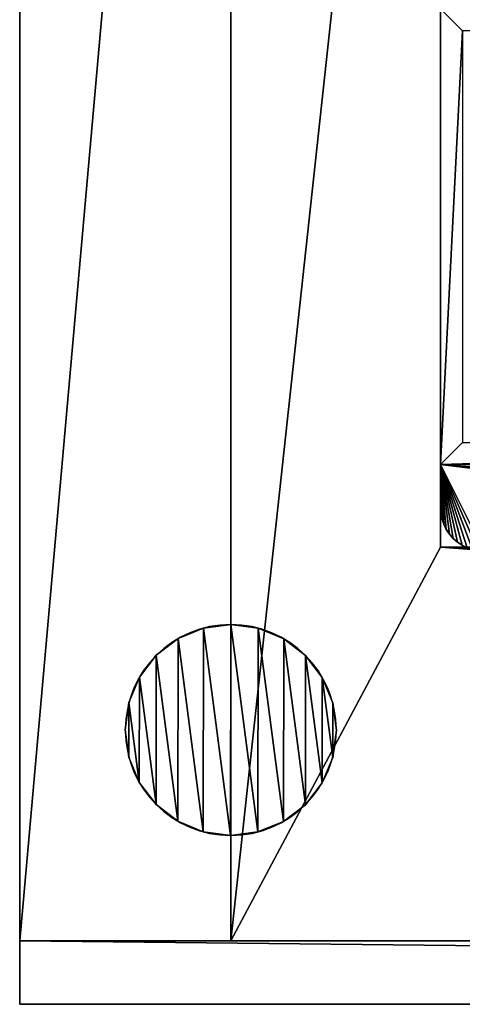
# Model space of a CAD drawing. Units: millimetres. Extents: x 0 to 1400, y 0 to 700.
# Drawn here: x 0 to 105, y 0 to 233 of the extents above; entities that cross this region are included whole.
import ezdxf

# ---------------------------------------------------------------- set-up
doc = ezdxf.new("R2010")
doc.units = ezdxf.units.MM
doc.header["$LTSCALE"] = 25.4
doc.layers.get('0').update_dxf_attribs({"true_color": 0xff5454})

# ---------------------------------------------------------------- blocks, each defined once
blk = doc.blocks.new('Group#101')
at = {"color": 7, "true_color": 0xeae9ee}
for p, q in [((170.87, 363.63, 65), (170.87, 363.63, 63)), ((170.87, 363.63, 65), (170.87, 363.63, 63)), ((171.99, 362.88, 65), (171.99, 362.88, 63)), ((171.99, 362.88, 65), (171.99, 362.88, 63)), ((173, 362, 65), (173, 362, 63)), ((173, 362, 65), (173, 362, 63)), ((173.88, 360.99, 65), (173.88, 360.99, 63)), ((173.88, 360.99, 65), (173.88, 360.99, 63)), ((174.63, 359.87, 65), (174.63, 359.87, 63)), ((174.63, 359.87, 65), (174.63, 359.87, 63)), ((175.22, 358.67, 65), (175.22, 358.67, 63)), ((175.22, 358.67, 65), (175.22, 358.67, 63)), ((175.65, 357.4, 65), (175.65, 357.4, 63)), ((175.65, 357.4, 65), (175.65, 357.4, 63)), ((175.91, 356.09, 65), (175.91, 356.09, 63)), ((175.91, 356.09, 65), (175.91, 356.09, 63)), ((176, 354.75, 65), (176, 354.75, 63)), ((176, 354.75, 65), (176, 344.5, 65)), ((176, 354.75, 65), (176, 354.75, 63)), ((176, 354.75, 63), (176, 344.5, 63)), ((176, 354.75, 63), (176, 344.5, 63)), ((0, 344.5, 63), (176, 344.5, 63)), ((0, 344.5, 63), (176, 344.5, 63)), ((176, 344.5, 65), (176, 344.5, 63)), ((176, 344.5, 65), (176, 236.5, 65)), ((176, 344.5, 63), (176, 236.5, 63)), ((176, 344.5, 65), (176, 344.5, 63)), ((176, 344.5, 63), (176, 236.5, 63))]:
    blk.add_line(p, q, dxfattribs=at)
for centre in [(165.75, 354.75, 65), (165.75, 354.75, 63), (165.75, 354.75, 65), (165.75, 354.75, 63), (165.75, 354.75, 65), (165.75, 354.75, 63), (165.75, 354.75, 65), (165.75, 354.75, 63), (165.75, 354.75, 65), (165.75, 354.75, 63), (165.75, 354.75, 65), (165.75, 354.75, 63), (165.75, 354.75, 65), (165.75, 354.75, 63), (165.75, 354.75, 65), (165.75, 354.75, 63), (165.75, 354.75, 65), (165.75, 354.75, 63), (165.75, 354.75, 65), (165.75, 354.75, 63), (165.75, 354.75, 65), (165.75, 354.75, 63), (165.75, 354.75, 65), (165.75, 354.75, 63), (165.75, 354.75, 63)]:
    blk.add_arc(centre, 10.25, 0, 90, dxfattribs=at)
mesh = blk.add_polyface(dxfattribs=at)
corners = [(0, 344.5, 63), (0.09, 356.09, 63), (0, 354.75, 63), (176, 344.5, 63), (0.35, 357.4, 63), (0.78, 358.67, 63), (1.37, 359.87, 63), (2.12, 360.99, 63), (3, 362, 63), (4.01, 362.88, 63), (5.13, 363.63, 63), (6.33, 364.22, 63), (7.6, 364.65, 63), (8.91, 364.91, 63), (10.25, 365, 63), (165.75, 365, 63), (167.09, 364.91, 63), (168.4, 364.65, 63), (169.67, 364.22, 63), (170.87, 363.63, 63), (171.99, 362.88, 63), (173, 362, 63), (173.88, 360.99, 63), (174.63, 359.87, 63), (175.22, 358.67, 63), (175.65, 357.4, 63), (175.91, 356.09, 63), (176, 354.75, 63)]
mesh.append_faces([[corners[k] for k in face] for face in [(0, 1, 2), (26, 3, 27)]], dxfattribs={"vtx0": -1, "color": 7})
mesh.append_faces([[corners[k] for k in face] for face in [(1, 3, 4), (4, 3, 5), (5, 3, 6), (6, 3, 7), (7, 3, 8), (8, 3, 9), (9, 3, 10), (10, 3, 11), (11, 3, 12), (12, 3, 13), (13, 3, 14), (14, 3, 15), (15, 3, 16), (16, 3, 17), (17, 3, 18), (18, 3, 19), (19, 3, 20), (20, 3, 21), (21, 3, 22), (22, 3, 23), (23, 3, 24), (24, 3, 25), (25, 3, 26)]], dxfattribs={"vtx0": -1, "vtx1": -1, "color": 7})
mesh.append_faces([[corners[k] for k in face] for face in [(1, 0, 3)]], dxfattribs={"vtx0": -1, "vtx2": -1, "color": 7})
mesh = blk.add_polyface(dxfattribs=at)
corners = [(170.87, 363.63, 65), (169.67, 364.22, 63), (170.87, 363.63, 63), (169.67, 364.22, 65)]
mesh.append_faces([[corners[k] for k in face] for face in [(0, 1, 2), (1, 0, 3)]], dxfattribs={"vtx0": -1, "color": 7})
mesh = blk.add_polyface(dxfattribs=at)
corners = [(171.99, 362.88, 65), (170.87, 363.63, 63), (171.99, 362.88, 63), (170.87, 363.63, 65)]
mesh.append_faces([[corners[k] for k in face] for face in [(0, 1, 2), (1, 0, 3)]], dxfattribs={"vtx0": -1, "color": 7})
mesh = blk.add_polyface(dxfattribs=at)
corners = [(173, 362, 65), (171.99, 362.88, 63), (173, 362, 63), (171.99, 362.88, 65)]
mesh.append_faces([[corners[k] for k in face] for face in [(0, 1, 2), (1, 0, 3)]], dxfattribs={"vtx0": -1, "color": 7})
mesh = blk.add_polyface(dxfattribs=at)
corners = [(173, 362, 65), (173.88, 360.99, 63), (173.88, 360.99, 65), (173, 362, 63)]
mesh.append_faces([[corners[k] for k in face] for face in [(0, 1, 2), (1, 0, 3)]], dxfattribs={"vtx0": -1, "color": 7})
mesh = blk.add_polyface(dxfattribs=at)
corners = [(173.88, 360.99, 65), (174.63, 359.87, 63), (174.63, 359.87, 65), (173.88, 360.99, 63)]
mesh.append_faces([[corners[k] for k in face] for face in [(0, 1, 2), (1, 0, 3)]], dxfattribs={"vtx0": -1, "color": 7})
mesh = blk.add_polyface(dxfattribs=at)
corners = [(174.63, 359.87, 65), (175.22, 358.67, 63), (175.22, 358.67, 65), (174.63, 359.87, 63)]
mesh.append_faces([[corners[k] for k in face] for face in [(0, 1, 2), (1, 0, 3)]], dxfattribs={"vtx0": -1, "color": 7})
mesh = blk.add_polyface(dxfattribs=at)
corners = [(175.22, 358.67, 65), (175.65, 357.4, 63), (175.65, 357.4, 65), (175.22, 358.67, 63)]
mesh.append_faces([[corners[k] for k in face] for face in [(0, 1, 2), (1, 0, 3)]], dxfattribs={"vtx0": -1, "color": 7})
mesh = blk.add_polyface(dxfattribs=at)
corners = [(175.65, 357.4, 65), (175.91, 356.09, 63), (175.91, 356.09, 65), (175.65, 357.4, 63)]
mesh.append_faces([[corners[k] for k in face] for face in [(0, 1, 2), (1, 0, 3)]], dxfattribs={"vtx0": -1, "color": 7})
mesh = blk.add_polyface(dxfattribs=at)
corners = [(175.91, 356.09, 65), (176, 354.75, 63), (176, 354.75, 65), (175.91, 356.09, 63)]
mesh.append_faces([[corners[k] for k in face] for face in [(0, 1, 2), (1, 0, 3)]], dxfattribs={"vtx0": -1, "color": 7})
mesh = blk.add_polyface(dxfattribs=at)
corners = [(176, 354.75, 65), (176, 344.5, 63), (176, 344.5, 65), (176, 354.75, 63)]
mesh.append_faces([[corners[k] for k in face] for face in [(0, 1, 2), (1, 0, 3)]], dxfattribs={"vtx0": -1, "color": 7})
mesh = blk.add_polyface(dxfattribs=at)
corners = [(0, 344.5, 63), (5.22, 339.28, 63), (0, 236.5, 63), (176, 344.5, 63), (170.78, 339.28, 63), (170.78, 241.72, 63), (5.22, 241.72, 63), (176, 236.5, 63)]
mesh.append_faces([[corners[k] for k in face] for face in [(0, 1, 2), (1, 3, 4), (4, 3, 5), (2, 6, 7), (6, 2, 1), (7, 5, 3)]], dxfattribs={"vtx0": -1, "vtx1": -1, "color": 7})
mesh.append_faces([[corners[k] for k in face] for face in [(1, 0, 3), (7, 6, 5)]], dxfattribs={"vtx0": -1, "vtx2": -1, "color": 7})
mesh = blk.add_polyface(dxfattribs=at)
corners = [(176, 344.5, 63), (176, 236.5, 65), (176, 236.5, 63), (176, 344.5, 65)]
mesh.append_faces([[corners[k] for k in face] for face in [(0, 1, 2), (1, 0, 3)]], dxfattribs={"vtx0": -1, "color": 7})
blk = doc.blocks.new('Group#105')
at = {"color": 7, "true_color": 0xeae9ee}
for p, q in [((0, 365.91), (0, 0.91)), ((0, 365.91), (0, 0.91)), ((0, 0.91, 67.26), (0, 0.91)), ((0, 0.91, 250), (0, 0.91, 67.26)), ((0, 0.91), (800.5, 0.91)), ((0, 0.91, 250), (0, 0.91, 67.26)), ((0, 0.91, 67.26), (0, 0.91)), ((0, 0.91), (800.5, 0.91))]:
    blk.add_line(p, q, dxfattribs=at)
at = {"color": 0}
for p, q in [((0, 0.91, 250), (0, 365.41, 250)), ((800, 0.91, 250), (0, 0.91, 250))]:
    blk.add_line(p, q, dxfattribs=at)
at = {"color": 0, "rotation": 180}
blk.add_blockref('Group#101', (176, 365, 189), dxfattribs=at)
at = {"color": 7, "true_color": 0xeae9ee}
mesh = blk.add_polyface(dxfattribs=at)
corners = [(0, 365.41, 250), (0, 0.91, 67.26), (0, 0.91, 250), (0, 0.91), (0, 365.41, 20.02), (0, 365.91)]
mesh.append_faces([[corners[k] for k in face] for face in [(0, 1, 2), (3, 4, 5)]], dxfattribs={"vtx0": -1, "color": 7})
mesh.append_faces([[corners[k] for k in face] for face in [(1, 0, 3)]], dxfattribs={"vtx0": -1, "vtx1": -1, "color": 7})
mesh.append_faces([[corners[k] for k in face] for face in [(3, 0, 4)]], dxfattribs={"vtx0": -1, "vtx2": -1, "color": 7})
mesh = blk.add_polyface(dxfattribs=at)
corners = [(0, 365.91), (800.5, 0.91), (0, 0.91), (800.5, 365.91)]
mesh.append_faces([[corners[k] for k in face] for face in [(0, 1, 2), (1, 0, 3)]], dxfattribs={"vtx0": -1, "color": 7})
mesh = blk.add_polyface(dxfattribs=at)
corners = [(800.5, 0.91, 20.02), (0, 0.91), (800.5, 0.91), (800, 0.91, 20.02), (0, 0.91, 67.26), (800, 0.91, 250), (0, 0.91, 250)]
mesh.append_faces([[corners[k] for k in face] for face in [(0, 1, 2), (4, 5, 6)]], dxfattribs={"vtx0": -1, "color": 7})
mesh.append_faces([[corners[k] for k in face] for face in [(1, 0, 3), (3, 4, 1), (4, 3, 5)]], dxfattribs={"vtx0": -1, "vtx2": -1, "color": 7})
blk = doc.blocks.new('SCL_01140')
at = {"color": 7, "true_color": 0xeae9ee}
for p, q in [((0, 15, 890), (0, 579.1, 890)), ((0, 15, 890), (0, 579.1, 890)), ((899.65, 108.31, 890), (99.65, 108.31, 890)), ((1400, 15, 990), (0, 15, 990)), ((0, 0, 990), (0, 15, 990)), ((50, 15, 890), (0, 15, 890)), ((0, 15, 890), (0, 15, 990)), ((1400, 15, 990), (0, 15, 990)), ((50, 15, 890), (0, 15, 890)), ((0, 0, 990), (0, 15, 990)), ((0, 15, 890), (0, 15, 990)), ((1350, 15, 890), (50, 15, 890)), ((1350, 15, 890), (50, 15, 890)), ((1400, 0, 990), (0, 0, 990)), ((1400, 0, 860), (0, 0, 860)), ((1400, 0, 990), (0, 0, 990)), ((0, 0, 860), (0, 0, 990)), ((0, 0, 860), (0, 0, 990))]:
    blk.add_line(p, q, dxfattribs=at)
at = {"color": 0}
for p, q in [((0, 579.1, 690), (0, 0, 690)), ((99.65, 108.31, 890), (99.65, 472.81, 890)), ((43.57, 89.16), (43.57, 89.16, 885)), ((43.57, 89.16), (43.57, 89.16, 885)), ((50.04, 90), (50.04, 90, 885)), ((50.04, 90), (50.04, 90, 885)), ((56.51, 89.14), (56.51, 89.14, 885)), ((56.51, 89.14), (56.51, 89.14, 885)), ((37.54, 86.67), (37.54, 86.67, 885)), ((37.54, 86.67), (37.54, 86.67, 885)), ((62.54, 86.63), (62.54, 86.63, 885)), ((62.54, 86.63), (62.54, 86.63, 885)), ((32.35, 82.71), (32.35, 82.71, 885)), ((32.35, 82.71), (32.35, 82.71, 885)), ((67.71, 82.65), (67.71, 82.65, 885)), ((67.71, 82.65), (67.71, 82.65, 885)), ((28.37, 77.54), (28.37, 77.54, 885)), ((28.37, 77.54), (28.37, 77.54, 885)), ((71.67, 77.46), (71.67, 77.46, 885)), ((71.67, 77.46), (71.67, 77.46, 885)), ((25.86, 71.51), (25.86, 71.51, 885)), ((25.86, 71.51), (25.86, 71.51, 885)), ((74.16, 71.43), (74.16, 71.43, 885)), ((74.16, 71.43), (74.16, 71.43, 885)), ((25, 65.04), (25, 65.04, 885)), ((25, 65.04), (25, 65.04, 885)), ((75, 64.96), (75, 64.96, 885)), ((75, 64.96), (75, 64.96, 885)), ((25.84, 58.57), (25.84, 58.57, 885)), ((25.84, 58.57), (25.84, 58.57, 885)), ((74.14, 58.49), (74.14, 58.49, 885)), ((74.14, 58.49), (74.14, 58.49, 885)), ((28.33, 52.54), (28.33, 52.54, 885)), ((28.33, 52.54), (28.33, 52.54, 885)), ((71.63, 52.46), (71.63, 52.46, 885)), ((71.63, 52.46), (71.63, 52.46, 885)), ((32.29, 47.35), (32.29, 47.35, 885)), ((32.29, 47.35), (32.29, 47.35, 885)), ((67.65, 47.29), (67.65, 47.29, 885)), ((67.65, 47.29), (67.65, 47.29, 885)), ((37.46, 43.37), (37.46, 43.37, 885)), ((37.46, 43.37), (37.46, 43.37, 885)), ((62.46, 43.33), (62.46, 43.33, 885)), ((62.46, 43.33), (62.46, 43.33, 885)), ((43.49, 40.86), (43.49, 40.86, 885)), ((43.49, 40.86), (43.49, 40.86, 885)), ((49.96, 40), (49.96, 40, 885)), ((49.96, 40), (49.96, 40, 885)), ((50, 40.01), (50, 40.01, 885)), ((50, 40.01), (50, 40.01, 885)), ((56.43, 40.84), (56.43, 40.84, 885)), ((56.43, 40.84), (56.43, 40.84, 885)), ((0, 0, 860), (0, 0, 690))]:
    blk.add_line(p, q, dxfattribs=at)
at = {"color": 0, "extrusion": (1.10856e-18, -2.99032e-19, -1)}
blk.add_circle((-50, 65), 25, dxfattribs=at)
at = {"color": 7, "true_color": 0xeae9ee, "extrusion": (1.10856e-18, -2.99032e-19, -1)}
blk.add_circle((-50, 65), 25, dxfattribs=at)
blk.add_circle((-50, 65), 25, dxfattribs=at)
blk.add_circle((-50, 65), 25, dxfattribs=at)
blk.add_circle((-50, 65), 25, dxfattribs=at)
blk.add_circle((-50, 65), 25, dxfattribs=at)
blk.add_circle((-50, 65), 25, dxfattribs=at)
blk.add_circle((-50, 65), 25, dxfattribs=at)
blk.add_circle((-50, 65), 25, dxfattribs=at)
blk.add_circle((-50, 65), 25, dxfattribs=at)
blk.add_circle((-50, 65), 25, dxfattribs=at)
blk.add_circle((-50, 65), 25, dxfattribs=at)
blk.add_circle((-50, 65), 25, dxfattribs=at)
blk.add_circle((-50, 65), 25, dxfattribs=at)
blk.add_circle((-50, 65), 25, dxfattribs=at)
blk.add_circle((-50, 65), 25, dxfattribs=at)
blk.add_circle((-50, 65), 25, dxfattribs=at)
blk.add_circle((-50, 65), 25, dxfattribs=at)
blk.add_circle((-50, 65), 25, dxfattribs=at)
blk.add_circle((-50, 65), 25, dxfattribs=at)
blk.add_circle((-50, 65), 25, dxfattribs=at)
blk.add_circle((-50, 65), 25, dxfattribs=at)
blk.add_circle((-50, 65), 25, dxfattribs=at)
blk.add_circle((-50, 65), 25, dxfattribs=at)
blk.add_circle((-50, 65), 25, dxfattribs=at)
blk.add_circle((-50, 65), 25, dxfattribs=at)
at = {"color": 7, "true_color": 0xeae9ee, "extrusion": (-3.34358e-34, 1.25627e-33, -1)}
blk.add_circle((-50, 65, -885), 25, dxfattribs=at)
blk.add_circle((-50, 65, -885), 25, dxfattribs=at)
blk.add_circle((-50, 65, -885), 25, dxfattribs=at)
blk.add_circle((-50, 65, -885), 25, dxfattribs=at)
blk.add_circle((-50, 65, -885), 25, dxfattribs=at)
blk.add_circle((-50, 65, -885), 25, dxfattribs=at)
blk.add_circle((-50, 65, -885), 25, dxfattribs=at)
blk.add_circle((-50, 65, -885), 25, dxfattribs=at)
blk.add_circle((-50, 65, -885), 25, dxfattribs=at)
blk.add_circle((-50, 65, -885), 25, dxfattribs=at)
blk.add_circle((-50, 65, -885), 25, dxfattribs=at)
blk.add_circle((-50, 65, -885), 25, dxfattribs=at)
blk.add_circle((-50, 65, -885), 25, dxfattribs=at)
blk.add_circle((-50, 65, -885), 25, dxfattribs=at)
blk.add_circle((-50, 65, -885), 25, dxfattribs=at)
blk.add_circle((-50, 65, -885), 25, dxfattribs=at)
blk.add_circle((-50, 65, -885), 25, dxfattribs=at)
blk.add_circle((-50, 65, -885), 25, dxfattribs=at)
blk.add_circle((-50, 65, -885), 25, dxfattribs=at)
blk.add_circle((-50, 65, -885), 25, dxfattribs=at)
blk.add_circle((-50, 65, -885), 25, dxfattribs=at)
blk.add_circle((-50, 65, -885), 25, dxfattribs=at)
blk.add_circle((-50, 65, -885), 25, dxfattribs=at)
blk.add_circle((-50, 65, -885), 25, dxfattribs=at)
blk.add_circle((-50, 65, -885), 25, dxfattribs=at)
at = {"color": 0, "extrusion": (-3.34358e-34, 1.25627e-33, -1)}
blk.add_circle((-50, 65, -885), 25, dxfattribs=at)
at = {"color": 0}
blk.add_blockref('Group#105', (99.65, 107.4, 640), dxfattribs=at)
at = {"color": 7, "true_color": 0xeae9ee}
mesh = blk.add_polyface(dxfattribs=at)
corners = [(1350, 15, 890), (99.65, 108.31, 890), (50, 15, 890), (1145.4, 54.67, 890), (899.65, 108.31, 890), (900.15, 108.31, 890), (950, 100, 890), (900.15, 281.9, 890), (900.15, 472.81, 890), (900.3, 579.1, 890), (950, 650, 890), (1141.59, 56.39, 890), (1138.36, 59.03, 890), (1135.91, 62.41, 890), (1134.43, 66.32, 890), (1134.01, 70.47, 890), (1149.53, 54.01, 890), (1153.68, 54.43, 890), (1157.59, 55.91, 890), (1160.97, 58.36, 890), (1163.61, 61.59, 890), (1165.33, 65.4, 890), (1165.99, 69.53, 890), (1350, 100, 890), (1350, 650, 890), (1350, 529.1, 890), (1150.47, 85.99, 890), (1146.32, 85.57, 890), (1142.41, 84.09, 890), (1139.03, 81.64, 890), (1136.39, 78.41, 890), (1134.67, 74.6, 890), (1150, 85.94, 890), (1154.6, 85.33, 890), (1158.41, 83.61, 890), (1161.64, 80.97, 890), (1164.09, 77.59, 890), (1165.57, 73.68, 890), (1400, 15, 890), (1400, 700, 890), (1400, 65, 890), (900.3, 700, 890), (0, 15, 890), (50, 579.1, 890), (0, 579.1, 890), (99.65, 472.81, 890), (899.65, 472.81, 890), (900.15, 288.27, 890)]
mesh.append_faces([[corners[k] for k in face] for face in [(23, 24, 25), (26, 27, 32), (39, 38, 40), (42, 43, 44)]], dxfattribs={"vtx0": -1, "color": 7})
mesh.append_faces([[corners[k] for k in face] for face in [(0, 1, 2), (1, 3, 4), (4, 3, 5), (5, 6, 7), (3, 0, 16), (16, 0, 17), (17, 0, 18), (18, 0, 19), (19, 0, 20), (20, 0, 21), (21, 0, 22), (6, 26, 23), (27, 6, 28), (28, 6, 29), (29, 6, 30), (30, 6, 31), (31, 6, 15), (41, 10, 39), (43, 45, 9), (45, 2, 1)]], dxfattribs={"vtx0": -1, "vtx1": -1, "color": 7})
mesh.append_faces([[corners[k] for k in face] for face in [(1, 0, 3), (5, 3, 6), (7, 6, 8), (8, 6, 9), (26, 6, 27), (23, 22, 0), (23, 38, 39), (39, 24, 23), (43, 2, 45)]], dxfattribs={"vtx0": -1, "vtx1": -1, "vtx2": -1, "color": 7})
mesh.append_faces([[corners[k] for k in face] for face in [(9, 6, 10), (6, 3, 11), (6, 11, 12), (6, 12, 13), (6, 13, 14), (6, 14, 15), (23, 26, 33), (23, 33, 34), (23, 34, 35), (23, 35, 36), (23, 36, 37), (23, 37, 22), (23, 0, 38), (10, 41, 9), (39, 10, 24), (43, 42, 2), (9, 45, 46), (9, 46, 8)]], dxfattribs={"vtx0": -1, "vtx2": -1, "color": 7})
mesh.append_faces([[corners[k] for k in face] for face in [(8, 47, 7)]], dxfattribs={"vtx2": -1, "color": 7})
mesh = blk.add_polyface(dxfattribs=at)
corners = [(0, 15, 990), (0, 0, 860), (0, 0, 990), (0, 0, 690), (0, 15, 890), (0, 579.1, 690), (0, 579.1, 890)]
mesh.append_faces([[corners[k] for k in face] for face in [(0, 1, 2), (5, 4, 6)]], dxfattribs={"vtx0": -1, "color": 7})
mesh.append_faces([[corners[k] for k in face] for face in [(1, 0, 3), (3, 4, 5)]], dxfattribs={"vtx0": -1, "vtx1": -1, "color": 7})
mesh.append_faces([[corners[k] for k in face] for face in [(3, 0, 4)]], dxfattribs={"vtx0": -1, "vtx2": -1, "color": 7})
at = {"color": 0}
mesh = blk.add_polyface(dxfattribs=at)
corners = [(25.86, 71.51), (25.84, 58.57), (25, 65.04), (28.33, 52.54), (28.37, 77.54), (32.29, 47.35), (32.35, 82.71), (37.46, 43.37), (37.54, 86.67), (43.49, 40.86), (43.57, 89.16), (49.96, 40), (50.04, 90), (50, 40.01), (56.43, 40.84), (56.51, 89.14), (62.46, 43.33), (62.54, 86.63), (67.65, 47.29), (67.71, 82.65), (71.63, 52.46), (71.67, 77.46), (74.14, 58.49), (74.16, 71.43), (75, 64.96)]
mesh.append_faces([[corners[k] for k in face] for face in [(0, 1, 2), (22, 23, 24)]], dxfattribs={"vtx0": -1, "color": 0})
mesh.append_faces([[corners[k] for k in face] for face in [(1, 0, 3), (3, 4, 5), (5, 6, 7), (7, 8, 9), (9, 10, 11), (11, 12, 13), (13, 12, 14), (14, 15, 16), (16, 17, 18), (18, 19, 20), (20, 21, 22)]], dxfattribs={"vtx0": -1, "vtx1": -1, "color": 0})
mesh.append_faces([[corners[k] for k in face] for face in [(3, 0, 4), (5, 4, 6), (7, 6, 8), (9, 8, 10), (11, 10, 12), (14, 12, 15), (16, 15, 17), (18, 17, 19), (20, 19, 21), (22, 21, 23)]], dxfattribs={"vtx0": -1, "vtx2": -1, "color": 0})
mesh = blk.add_polyface(dxfattribs=at)
corners = [(25.84, 58.57, 885), (25.86, 71.51, 885), (25, 65.04, 885), (28.33, 52.54, 885), (28.37, 77.54, 885), (32.29, 47.35, 885), (32.35, 82.71, 885), (37.46, 43.37, 885), (37.54, 86.67, 885), (43.49, 40.86, 885), (43.57, 89.16, 885), (49.96, 40, 885), (50.04, 90, 885), (50, 40.01, 885), (56.43, 40.84, 885), (56.51, 89.14, 885), (62.46, 43.33, 885), (62.54, 86.63, 885), (67.65, 47.29, 885), (67.71, 82.65, 885), (71.63, 52.46, 885), (71.67, 77.46, 885), (74.14, 58.49, 885), (74.16, 71.43, 885), (75, 64.96, 885)]
mesh.append_faces([[corners[k] for k in face] for face in [(0, 1, 2), (23, 22, 24)]], dxfattribs={"vtx0": -1, "color": 0})
mesh.append_faces([[corners[k] for k in face] for face in [(1, 3, 4), (4, 5, 6), (6, 7, 8), (8, 9, 10), (10, 11, 12), (12, 14, 15), (15, 16, 17), (17, 18, 19), (19, 20, 21), (21, 22, 23)]], dxfattribs={"vtx0": -1, "vtx1": -1, "color": 0})
mesh.append_faces([[corners[k] for k in face] for face in [(1, 0, 3), (4, 3, 5), (6, 5, 7), (8, 7, 9), (10, 9, 11), (12, 11, 13), (12, 13, 14), (15, 14, 16), (17, 16, 18), (19, 18, 20), (21, 20, 22)]], dxfattribs={"vtx0": -1, "vtx2": -1, "color": 0})
at = {"color": 7, "true_color": 0xeae9ee}
mesh = blk.add_polyface(dxfattribs=at)
corners = [(37.54, 86.67, 885), (43.57, 89.16), (37.54, 86.67), (43.57, 89.16, 885)]
mesh.append_faces([[corners[k] for k in face] for face in [(0, 1, 2), (1, 0, 3)]], dxfattribs={"vtx0": -1, "color": 7})
mesh = blk.add_polyface(dxfattribs=at)
corners = [(43.57, 89.16, 885), (50.04, 90), (43.57, 89.16), (50.04, 90, 885)]
mesh.append_faces([[corners[k] for k in face] for face in [(0, 1, 2), (1, 0, 3)]], dxfattribs={"vtx0": -1, "color": 7})
mesh = blk.add_polyface(dxfattribs=at)
corners = [(50.04, 90, 885), (56.51, 89.14), (50.04, 90), (56.51, 89.14, 885)]
mesh.append_faces([[corners[k] for k in face] for face in [(0, 1, 2), (1, 0, 3)]], dxfattribs={"vtx0": -1, "color": 7})
mesh = blk.add_polyface(dxfattribs=at)
corners = [(56.51, 89.14, 885), (62.54, 86.63), (56.51, 89.14), (62.54, 86.63, 885)]
mesh.append_faces([[corners[k] for k in face] for face in [(0, 1, 2), (1, 0, 3)]], dxfattribs={"vtx0": -1, "color": 7})
mesh = blk.add_polyface(dxfattribs=at)
corners = [(32.35, 82.71, 885), (37.54, 86.67), (32.35, 82.71), (37.54, 86.67, 885)]
mesh.append_faces([[corners[k] for k in face] for face in [(0, 1, 2), (1, 0, 3)]], dxfattribs={"vtx0": -1, "color": 7})
mesh = blk.add_polyface(dxfattribs=at)
corners = [(62.54, 86.63, 885), (67.71, 82.65), (62.54, 86.63), (67.71, 82.65, 885)]
mesh.append_faces([[corners[k] for k in face] for face in [(0, 1, 2), (1, 0, 3)]], dxfattribs={"vtx0": -1, "color": 7})
mesh = blk.add_polyface(dxfattribs=at)
corners = [(32.35, 82.71, 885), (28.37, 77.54), (28.37, 77.54, 885), (32.35, 82.71)]
mesh.append_faces([[corners[k] for k in face] for face in [(0, 1, 2), (1, 0, 3)]], dxfattribs={"vtx0": -1, "color": 7})
mesh = blk.add_polyface(dxfattribs=at)
corners = [(67.71, 82.65), (71.67, 77.46, 885), (71.67, 77.46), (67.71, 82.65, 885)]
mesh.append_faces([[corners[k] for k in face] for face in [(0, 1, 2), (1, 0, 3)]], dxfattribs={"vtx0": -1, "color": 7})
mesh = blk.add_polyface(dxfattribs=at)
corners = [(28.37, 77.54, 885), (25.86, 71.51), (25.86, 71.51, 885), (28.37, 77.54)]
mesh.append_faces([[corners[k] for k in face] for face in [(0, 1, 2), (1, 0, 3)]], dxfattribs={"vtx0": -1, "color": 7})
mesh = blk.add_polyface(dxfattribs=at)
corners = [(71.67, 77.46), (74.16, 71.43, 885), (74.16, 71.43), (71.67, 77.46, 885)]
mesh.append_faces([[corners[k] for k in face] for face in [(0, 1, 2), (1, 0, 3)]], dxfattribs={"vtx0": -1, "color": 7})
mesh = blk.add_polyface(dxfattribs=at)
corners = [(25.86, 71.51, 885), (25, 65.04), (25, 65.04, 885), (25.86, 71.51)]
mesh.append_faces([[corners[k] for k in face] for face in [(0, 1, 2), (1, 0, 3)]], dxfattribs={"vtx0": -1, "color": 7})
mesh = blk.add_polyface(dxfattribs=at)
corners = [(74.16, 71.43), (75, 64.96, 885), (75, 64.96), (74.16, 71.43, 885)]
mesh.append_faces([[corners[k] for k in face] for face in [(0, 1, 2), (1, 0, 3)]], dxfattribs={"vtx0": -1, "color": 7})
mesh = blk.add_polyface(dxfattribs=at)
corners = [(25, 65.04, 885), (25.84, 58.57), (25.84, 58.57, 885), (25, 65.04)]
mesh.append_faces([[corners[k] for k in face] for face in [(0, 1, 2), (1, 0, 3)]], dxfattribs={"vtx0": -1, "color": 7})
mesh = blk.add_polyface(dxfattribs=at)
corners = [(75, 64.96), (74.14, 58.49, 885), (74.14, 58.49), (75, 64.96, 885)]
mesh.append_faces([[corners[k] for k in face] for face in [(0, 1, 2), (1, 0, 3)]], dxfattribs={"vtx0": -1, "color": 7})
mesh = blk.add_polyface(dxfattribs=at)
corners = [(25.84, 58.57, 885), (28.33, 52.54), (28.33, 52.54, 885), (25.84, 58.57)]
mesh.append_faces([[corners[k] for k in face] for face in [(0, 1, 2), (1, 0, 3)]], dxfattribs={"vtx0": -1, "color": 7})
mesh = blk.add_polyface(dxfattribs=at)
corners = [(74.14, 58.49), (71.63, 52.46, 885), (71.63, 52.46), (74.14, 58.49, 885)]
mesh.append_faces([[corners[k] for k in face] for face in [(0, 1, 2), (1, 0, 3)]], dxfattribs={"vtx0": -1, "color": 7})
mesh = blk.add_polyface(dxfattribs=at)
corners = [(28.33, 52.54, 885), (32.29, 47.35), (32.29, 47.35, 885), (28.33, 52.54)]
mesh.append_faces([[corners[k] for k in face] for face in [(0, 1, 2), (1, 0, 3)]], dxfattribs={"vtx0": -1, "color": 7})
mesh = blk.add_polyface(dxfattribs=at)
corners = [(71.63, 52.46), (67.65, 47.29, 885), (67.65, 47.29), (71.63, 52.46, 885)]
mesh.append_faces([[corners[k] for k in face] for face in [(0, 1, 2), (1, 0, 3)]], dxfattribs={"vtx0": -1, "color": 7})
mesh = blk.add_polyface(dxfattribs=at)
corners = [(37.46, 43.37, 885), (32.29, 47.35), (37.46, 43.37), (32.29, 47.35, 885)]
mesh.append_faces([[corners[k] for k in face] for face in [(0, 1, 2), (1, 0, 3)]], dxfattribs={"vtx0": -1, "color": 7})
mesh = blk.add_polyface(dxfattribs=at)
corners = [(67.65, 47.29, 885), (62.46, 43.33), (67.65, 47.29), (62.46, 43.33, 885)]
mesh.append_faces([[corners[k] for k in face] for face in [(0, 1, 2), (1, 0, 3)]], dxfattribs={"vtx0": -1, "color": 7})
mesh = blk.add_polyface(dxfattribs=at)
corners = [(43.49, 40.86, 885), (37.46, 43.37), (43.49, 40.86), (37.46, 43.37, 885)]
mesh.append_faces([[corners[k] for k in face] for face in [(0, 1, 2), (1, 0, 3)]], dxfattribs={"vtx0": -1, "color": 7})
mesh = blk.add_polyface(dxfattribs=at)
corners = [(62.46, 43.33, 885), (56.43, 40.84), (62.46, 43.33), (56.43, 40.84, 885)]
mesh.append_faces([[corners[k] for k in face] for face in [(0, 1, 2), (1, 0, 3)]], dxfattribs={"vtx0": -1, "color": 7})
mesh = blk.add_polyface(dxfattribs=at)
corners = [(49.96, 40, 885), (43.49, 40.86), (49.96, 40), (43.49, 40.86, 885)]
mesh.append_faces([[corners[k] for k in face] for face in [(0, 1, 2), (1, 0, 3)]], dxfattribs={"vtx0": -1, "color": 7})
mesh = blk.add_polyface(dxfattribs=at)
corners = [(50, 40.01, 885), (49.96, 40), (50, 40.01), (49.96, 40, 885)]
mesh.append_faces([[corners[k] for k in face] for face in [(0, 1, 2), (1, 0, 3)]], dxfattribs={"vtx0": -1, "color": 7})
mesh = blk.add_polyface(dxfattribs=at)
corners = [(56.43, 40.84, 885), (50, 40.01), (56.43, 40.84), (50, 40.01, 885)]
mesh.append_faces([[corners[k] for k in face] for face in [(0, 1, 2), (1, 0, 3)]], dxfattribs={"vtx0": -1, "color": 7})
mesh = blk.add_polyface(dxfattribs=at)
corners = [(1400, 0, 990), (0, 15, 990), (0, 0, 990), (1400, 15, 990)]
mesh.append_faces([[corners[k] for k in face] for face in [(0, 1, 2), (1, 0, 3)]], dxfattribs={"vtx0": -1, "color": 7})
mesh = blk.add_polyface(dxfattribs=at)
corners = [(0, 15, 990), (50, 15, 890), (0, 15, 890), (1350, 15, 890), (1400, 15, 890), (1400, 15, 990)]
mesh.append_faces([[corners[k] for k in face] for face in [(0, 1, 2), (4, 0, 5)]], dxfattribs={"vtx0": -1, "color": 7})
mesh.append_faces([[corners[k] for k in face] for face in [(1, 0, 3), (3, 0, 4)]], dxfattribs={"vtx0": -1, "vtx1": -1, "color": 7})
mesh = blk.add_polyface(dxfattribs=at)
corners = [(1400, 0, 990), (0, 0, 860), (1400, 0, 860), (0, 0, 990)]
mesh.append_faces([[corners[k] for k in face] for face in [(0, 1, 2), (1, 0, 3)]], dxfattribs={"vtx0": -1, "color": 7})

msp = doc.modelspace()

# ---------------------------------------------------------------- block references
at = {"color": 0}
msp.add_blockref('SCL_01140', (0, 0), dxfattribs=at)

doc.saveas('drawing.dxf')
